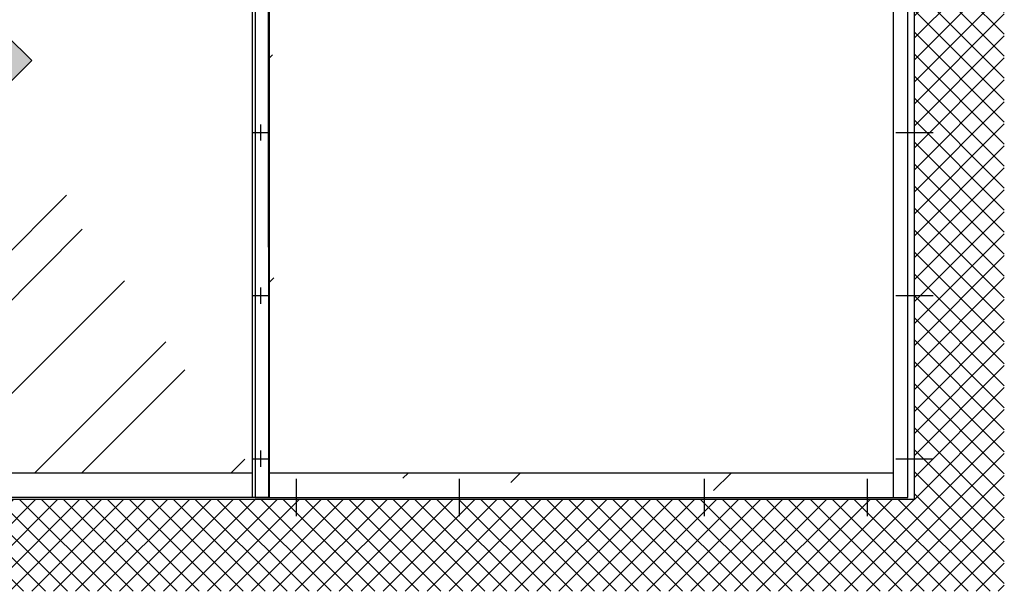
# Model space of a CAD drawing. Units: millimetres. Extents: x -3565 to 5407, y -3001 to 2551.
# Drawn here: x 651 to 3066, y -252 to 1150 of the extents above; entities that cross this region are included whole.
import ezdxf

# ---------------------------------------------------------------- set-up
doc = ezdxf.new("R2010")
doc.units = ezdxf.units.MM
doc.linetypes.add('ACAD_ISO02W100', pattern=[15, 12, -3])
for name, color, linetype in [('hatching-Schraffur', 5, 'Continuous'), ('helpline-Hilfslinie', 2, 'Continuous'), ('hiddenline-hinterliegendelinie', 6, 'ACAD_ISO02W100'), ('outline-Körperkante', 7, 'Continuous')]:
    doc.layers.add(name, color=color, linetype=linetype)

# ---------------------------------------------------------------- blocks, each defined once
blk = doc.blocks.new('AR-LR32_THERM_Festflügel_rechts')
at = {"layer": 'hatching-Schraffur'}
h = blk.add_hatch(dxfattribs=at)
h.set_pattern_fill('AR-RROOF', color=1, scale=45, angle=45, style=0)
h.set_pattern_definition([(45, (-4610.5, -1327.4), (969.87, 2586.31), [17145, -2286, 5715, -1143]), (45, (-3939.7, 151.7), (-1883.16, 266.7), [3429, -377.2, 6858, -857.25]), (45, (-4893.4, -236.3), (3661.25, 4744.27), [9144, -1600.2, 4572, -1143])])
edge = h.paths.add_edge_path()
edge.add_line((20.3, 2022.9), (1548.9, 2022.9))
edge.add_line((18.2, 2022.9), (18.2, 57.9))
edge.add_line((1548.9, -2.1), (1548.9, 2084.1))
edge.add_line((1548.9, 57.9), (31.4, 57.9))
at = {"layer": 'outline-Körperkante'}
for p, q in [((-16.8, 2082.9), (-16.8, -2.1)), ((18.2, -2.1), (18.2, 2082.9)), ((1548.9, -2.1), (1548.9, 2082.9)), ((1583.9, -2.1), (1583.9, 2082.9)), ((1548.9, 57.9), (18.2, 57.9)), ((-16.8, -2.1), (1583.9, -2.1))]:
    blk.add_line(p, q, dxfattribs=at)
blk = doc.blocks.new('pfeil1')
h = blk.add_hatch(color=256)
h.paths.add_polyline_path([(170.72, 339.55), (178.07, 339.55), (178.07, 355.32), (170.72, 355.32)])
h.paths.add_polyline_path([(170.72, 338.93), (170.72, 339.55), (165.29, 339.55), (174.14, 330.59), (182.98, 339.55), (178.07, 339.55), (178.07, 338.93)])
h.paths.add_polyline_path([(170.72, 339.55), (170.72, 338.93), (178.07, 338.93), (178.07, 339.55)], flags=16)
for points in [[(178.07, 338.93), (178.07, 355.32), (170.72, 355.32), (170.72, 338.93)], [(182.98, 339.55), (174.14, 330.59), (174.14, 330.59), (165.29, 339.55)]]:
    blk.add_lwpolyline(points, close=True)
blk = doc.blocks.new('AR_LR32_THERM_Laufflügel rechts')
at = {"layer": 'hatching-Schraffur'}
h = blk.add_hatch(dxfattribs=at)
h.set_pattern_fill('AR-RROOF', color=1, scale=20, angle=45, style=0)
h.set_pattern_definition([(45, (-2526.46, -417.84), (431.05, 1149.47), [7620, -1016, 2540, -508]), (45, (-2228.3, 239.5), (-836.96, 118.54), [1524, -167.64, 3048, -381]), (45, (-2652.2, 67.1), (1627.222, 2108.564), [4064, -711.2, 2032, -508])])
h.paths.add_polyline_path([(1187.7, 755.3), (1187.7, 755.3), (1187.7, 755.3)], flags=17)
h.paths.add_polyline_path([(1187.7, 755.3), (1187.7, 755.3), (1187.7, 755.3), (1187.7, 755.3), (1187.7, 755.3), (1187.7, 755.3)], flags=17)
edge = h.paths.add_edge_path()
edge.add_line((35, 60), (694.5, 60))
edge.add_line((694.5, 60), (1376.5, 60))
edge.add_line((1376.5, 60), (1376.5, 2053.6))
edge.add_line((35, 2053.6), (35, 0))
edge.add_line((1343.4, 2053.6), (1263.6, 2053.6))
edge.add_line((1263.6, 2053.6), (1198, 2053.6))
edge.add_line((1198, 2053.6), (1106, 2053.6))
edge.add_line((1106, 2053.6), (1021.3, 2053.6))
edge.add_line((1021.3, 2053.6), (686.2, 2053.6))
edge.add_line((686.2, 2053.6), (35, 2053.6))
edge.add_line((1376.5, 66.6), (1376.5, 87.2))
edge.add_line((1376.5, 87.2), (1376.5, 100.2))
edge.add_line((1376.5, 2045), (1376.5, 1081.5))
edge.add_line((1376.5, 1081.5), (1376.5, 66.6))
edge.add_line((1376.5, 66.6), (1376.5, 2036.2))
edge.add_line((1376.5, 2052.6), (1376.5, 1064))
edge.add_line((1376.5, 1064), (1376.5, 572.2))
edge.add_line((1376.5, 572.2), (1376.5, 291.4))
edge.add_line((1376.5, 291.4), (1376.5, 159.7))
edge.add_line((1376.5, 159.7), (1376.5, 100.2))
edge.add_line((1376.5, 1927.6), (1376.5, 1988.2))
edge.add_line((1376.5, 1988.2), (1376.5, 2036.2))
edge.add_line((1376.5, 2036.2), (1376.5, 2051.5))
edge.add_line((1376.5, 2051.5), (1376.5, 2048.3))
edge.add_line((1376.5, 2048.3), (1376.5, 2036.2))
edge.add_line((1376.5, 2036.2), (1376.5, 2038.2))
edge.add_line((1376.5, 2038.2), (1376.5, 2042.5))
at = {"layer": 'hiddenline-hinterliegendelinie'}
for p, q in [((0, 2112.5), (1415, 2112.5)), ((0, 2090), (0, 2112.5)), ((35, 2090), (35, 2112.5)), ((1376.5, 2090), (1376.5, 2112.5)), ((1415, 2090), (1415, 2112.5))]:
    blk.add_line(p, q, dxfattribs=at)
at = {"layer": 'outline-Körperkante'}
for p, q in [((0, 2090), (0, 0)), ((35, 0), (35, 2090)), ((1376.5, 0), (1376.5, 2090)), ((1415, 2090), (1415.5, 0)), ((1376.5, 2053.6, 25), (35, 2053.6, 24.5)), ((1376.5, 60), (35, 60)), ((1376.5, 0), (0, 0)), ((1415.5, 0), (1376.5, 0))]:
    blk.add_line(p, q, dxfattribs=at)
at = {"layer": 'outline-Körperkante', "xscale": 6.999999999998181, "yscale": 6.999999999998181, "zscale": 7, "rotation": 90}
blk.add_blockref('pfeil1', (3149.6, -147.3), dxfattribs=at)
blk = doc.blocks.new('AR_Gebäude_Eingang_6000')
at = {"layer": 'hatching-Schraffur'}
h = blk.add_hatch(dxfattribs=at)
h.set_pattern_fill('ANSI37', color=256, scale=12, style=0)
h.set_pattern_definition([(45, (-434.156, -504.76), (-26.94077, 26.94077), []), (135, (-434.156, -504.76), (-26.94077, -26.94077), [])])
h.paths.add_polyline_path([(6220.4, 2578.4), (6000, 2578.4), (6000, 0), (0, 0), (0, 2578.4), (-218.4, 2578.4), (-218.4, -225.1), (6220.4, -225.1)])
at = {"layer": 'outline-Körperkante'}
for q in [(6000, 2578.4), (0, 0)]:
    blk.add_line((6000, 0), q, dxfattribs=at)
blk = doc.blocks.new('AR_WD2201_LR32_THERM_EB_MF_Sturz')
at = {"layer": 'outline-Körperkante'}
for p, q in [((4614.9, 1108.6), (4614.9, 1148.6)), ((4594.9, 1128.6), (4634.9, 1128.6)), ((6172.4, 1128.6), (6264.5, 1128.6)), ((4594.9, 728.6), (4634.9, 728.6)), ((4614.9, 708.6), (4614.9, 748.6)), ((6172.4, 728.6), (6264.5, 728.6)), ((4614.9, 308.6), (4614.9, 348.6)), ((4594.9, 328.6), (4634.9, 328.6)), ((6172.4, 328.6), (6264.5, 328.6)), ((4701.7, 279.7), (4701.7, 187.5)), ((5101.7, 279.7), (5101.7, 187.5)), ((5702.4, 279.7), (5702.4, 187.5)), ((6102.4, 279.7), (6102.4, 187.5))]:
    blk.add_line(p, q, dxfattribs=at)
at = {"layer": 'helpline-Hilfslinie'}
for name, p in [('AR_Gebäude_Eingang_6000', (218.4, 228.6)), ('AR_LR32_THERM_Laufflügel rechts', (3218.4, 233.3, 25.2)), ('AR-LR32_THERM_Festflügel_rechts', (4618.5, 235.6))]:
    blk.add_blockref(name, p, dxfattribs=at)

msp = doc.modelspace()

# ---------------------------------------------------------------- block references
at = {"layer": 'helpline-Hilfslinie'}
msp.add_blockref('AR_WD2201_LR32_THERM_EB_MF_Sturz', (-3372.63, -255.69), dxfattribs=at)

doc.saveas('drawing.dxf')
